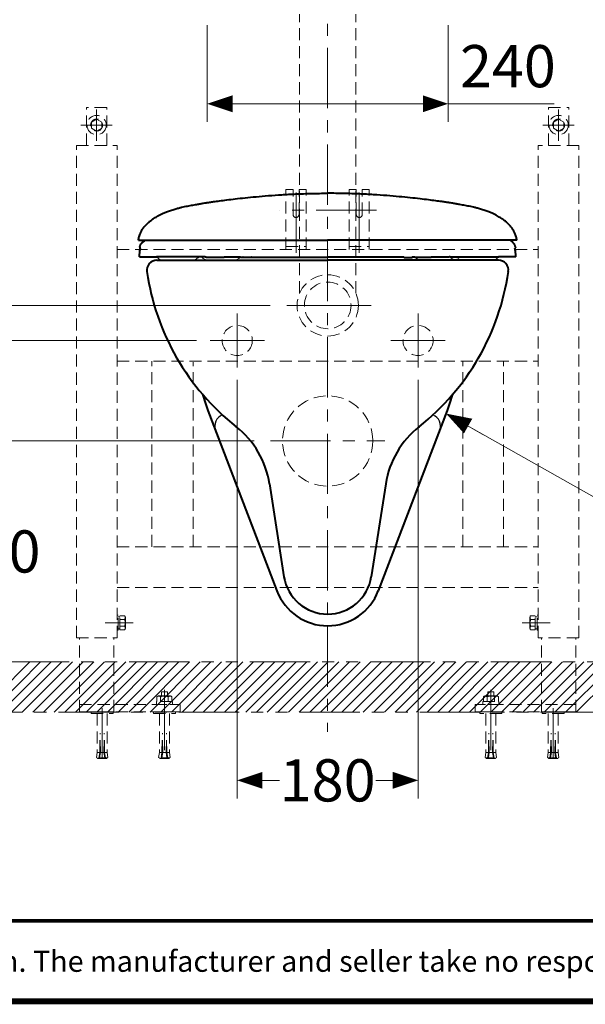
# Model space of a CAD drawing. Units: inches. Extents: x -285 to -5, y -1 to 205.
# Drawn here: x -95 to -48, y 2 to 83 of the extents above; entities that cross this region are included whole.
import ezdxf

# ---------------------------------------------------------------- set-up
doc = ezdxf.new("R2010")
doc.units = ezdxf.units.IN
doc.header["$LTSCALE"] = 4
doc.header["$MEASUREMENT"] = 0
for name, pattern in [('CENTER', [2, 1.25, -0.25, 0.25, -0.25]), ('HIDDEN', [0.375, 0.25, -0.125]), ('PHANTOM', [2.5, 1.25, -0.25, 0.25, -0.25, 0.25, -0.25])]:
    doc.linetypes.add(name, pattern=pattern)
for name, color, linetype, lineweight in [('arsir', 7, 'Continuous', 5), ('BAYANG', 7, 'HIDDEN', 9), ('BODY', 7, 'Continuous', 40), ('center', 7, 'CENTER', 13), ('DIMENSI', 7, 'Continuous', 13), ('DINDING', 7, 'PHANTOM', 15), ('FITTING', 7, 'Continuous', 13), ('FITTING2', 7, 'Continuous', 40)]:
    doc.layers.add(name, color=color, linetype=linetype, lineweight=lineweight)
doc.layers.add('BODY2', color=7, linetype='Continuous')
doc.layers.add('KOP', color=7, linetype='Continuous')
doc.styles.add('ARIAL', font='arial.ttf')

# ---------------------------------------------------------------- blocks, each defined once
blk = doc.blocks.new('p')
at = {"layer": 'DIMENSI'}
blk.add_line((-3, 0), (-5, 0), dxfattribs=at)
blk.add_lwpolyline([(0, 0, 0, 2, 0), (-3, 0, 2, 2, 0)], format="xyseb", dxfattribs=at)

msp = doc.modelspace()

# ---------------------------------------------------------------- linework, layer by layer
at = {"layer": 'arsir'}
for p, q in [((-98.252, 25.957), (-94.085, 30.124)), ((-97.368, 25.957), (-93.201, 30.124)), ((-96.484, 25.957), (-92.317, 30.124)), ((-95.6, 25.957), (-91.434, 30.124)), ((-94.716, 25.957), (-90.55, 30.124)), ((-93.833, 25.957), (-89.666, 30.124)), ((-92.949, 25.957), (-88.782, 30.124)), ((-92.065, 25.957), (-87.898, 30.124)), ((-91.181, 25.957), (-87.014, 30.124)), ((-90.297, 25.957), (-86.13, 30.124)), ((-89.413, 25.957), (-85.246, 30.124)), ((-88.529, 25.957), (-84.363, 30.124)), ((-87.645, 25.957), (-83.479, 30.124)), ((-86.761, 25.957), (-82.595, 30.124)), ((-85.878, 25.957), (-81.711, 30.124)), ((-84.994, 25.957), (-80.827, 30.124)), ((-84.11, 25.957), (-79.943, 30.124)), ((-83.226, 25.957), (-79.059, 30.124)), ((-82.342, 25.957), (-78.175, 30.124)), ((-81.458, 25.957), (-77.291, 30.124)), ((-80.574, 25.957), (-76.408, 30.124)), ((-79.69, 25.957), (-75.524, 30.124)), ((-78.806, 25.957), (-74.64, 30.124)), ((-77.923, 25.957), (-73.756, 30.124)), ((-77.039, 25.957), (-72.872, 30.124)), ((-76.155, 25.957), (-71.988, 30.124)), ((-75.271, 25.957), (-71.104, 30.124)), ((-74.387, 25.957), (-70.22, 30.124)), ((-73.503, 25.957), (-69.337, 30.124)), ((-72.619, 25.957), (-68.453, 30.124)), ((-71.735, 25.957), (-67.569, 30.124)), ((-70.852, 25.957), (-66.685, 30.124)), ((-69.968, 25.957), (-65.801, 30.124)), ((-69.084, 25.957), (-64.917, 30.124)), ((-68.2, 25.957), (-64.033, 30.124)), ((-67.316, 25.957), (-63.149, 30.124)), ((-66.432, 25.957), (-62.265, 30.124)), ((-65.548, 25.957), (-61.382, 30.124)), ((-64.664, 25.957), (-60.498, 30.124)), ((-63.78, 25.957), (-59.614, 30.124)), ((-62.897, 25.957), (-58.73, 30.124)), ((-62.013, 25.957), (-57.846, 30.124)), ((-61.129, 25.957), (-56.962, 30.124)), ((-60.245, 25.957), (-56.078, 30.124)), ((-59.361, 25.957), (-55.194, 30.124)), ((-58.477, 25.957), (-54.311, 30.124)), ((-57.593, 25.957), (-53.427, 30.124)), ((-56.709, 25.957), (-52.543, 30.124)), ((-55.826, 25.957), (-51.659, 30.124)), ((-54.942, 25.957), (-50.775, 30.124)), ((-54.058, 25.957), (-49.891, 30.124)), ((-53.174, 25.957), (-49.007, 30.124)), ((-52.29, 25.957), (-48.123, 30.124)), ((-51.406, 25.957), (-47.239, 30.124)), ((-50.522, 25.957), (-46.356, 30.124)), ((-49.638, 25.957), (-45.472, 30.124)), ((-48.754, 25.957), (-44.588, 30.124))]:
    msp.add_line(p, q, dxfattribs=at)
at = {"layer": 'BAYANG'}
for p, q in [((-71.703, 60.715), (-71.703, 83.874)), ((-67.036, 60.715), (-67.036, 83.874)), ((-88.542, 75.165), (-88.975, 74.915)), ((-88.109, 74.915), (-88.542, 75.165)), ((-50.642, 74.915), (-50.209, 75.165)), ((-50.209, 75.165), (-49.776, 74.915)), ((-88.975, 74.915), (-88.975, 74.415)), ((-88.975, 74.415), (-88.542, 74.165)), ((-88.542, 74.165), (-88.109, 74.415)), ((-88.109, 74.415), (-88.109, 74.915)), ((-50.642, 74.415), (-50.642, 74.915)), ((-50.209, 74.165), (-50.642, 74.415)), ((-49.776, 74.415), (-50.209, 74.165)), ((-49.776, 74.915), (-49.776, 74.415)), ((-72.834, 64.332), (-72.834, 69.332)), ((-72.25, 69.332), (-72.834, 69.332)), ((-72.25, 67.249), (-72.25, 69.332)), ((-71.167, 69.332), (-71.75, 69.332)), ((-71.75, 67.249), (-71.75, 69.332)), ((-71.167, 64.332), (-71.167, 69.332)), ((-67.584, 64.332), (-67.584, 69.332)), ((-67.584, 69.332), (-67, 69.332)), ((-67, 67.249), (-67, 69.332)), ((-66.5, 67.249), (-66.5, 69.332)), ((-66.5, 69.332), (-65.917, 69.332)), ((-65.917, 64.332), (-65.917, 69.332)), ((-72.834, 64.582), (-71.167, 64.582)), ((-67.584, 64.582), (-65.917, 64.582))]:
    msp.add_line(p, q, dxfattribs=at)
at = {"layer": 'BAYANG', "linetype": 'HIDDEN'}
for p, q in [((-87.709, 76.124), (-89.375, 76.124)), ((-89.375, 72.957), (-89.375, 76.124)), ((-87.709, 72.957), (-87.709, 76.124)), ((-51.042, 76.124), (-49.375, 76.124)), ((-51.042, 72.957), (-51.042, 76.124)), ((-49.375, 72.957), (-49.375, 76.124)), ((-90.209, 32.124), (-90.209, 72.957)), ((-90.209, 72.957), (-86.834, 72.957)), ((-86.834, 32.124), (-86.834, 72.957)), ((-51.917, 32.124), (-51.917, 72.957)), ((-48.542, 72.957), (-51.917, 72.957)), ((-48.542, 32.124), (-48.542, 72.957)), ((-86.834, 64.332), (-51.917, 64.332)), ((-86.834, 55.082), (-51.917, 55.082)), ((-83.959, 39.665), (-83.959, 55.082)), ((-80.542, 39.665), (-80.542, 54.999)), ((-58.167, 39.665), (-58.167, 55.082)), ((-54.792, 39.665), (-54.792, 55.082)), ((-86.834, 39.665), (-51.917, 39.665)), ((-86.834, 36.29), (-51.917, 36.29)), ((-86.834, 33.999), (-86.75, 33.999)), ((-86.75, 32.749), (-86.75, 33.999)), ((-86.75, 33.874), (-86.605, 33.874)), ((-86.605, 32.79), (-86.605, 33.957)), ((-86.211, 33.957), (-86.605, 33.957)), ((-86.227, 33.645), (-86.605, 33.645)), ((-86.142, 33.838), (-86.211, 33.957)), ((-86.142, 32.909), (-86.142, 33.838)), ((-52.608, 33.838), (-52.54, 33.957)), ((-52.608, 32.909), (-52.608, 33.838)), ((-52.54, 33.957), (-52.145, 33.957)), ((-52.523, 33.645), (-52.145, 33.645)), ((-52.145, 32.79), (-52.145, 33.957)), ((-52, 33.874), (-52.145, 33.874)), ((-51.917, 33.999), (-52, 33.999)), ((-52, 32.749), (-52, 33.999)), ((-86.834, 32.749), (-86.75, 32.749)), ((-86.75, 32.874), (-86.605, 32.874)), ((-86.225, 33.102), (-86.605, 33.102)), ((-86.211, 32.79), (-86.605, 32.79)), ((-86.142, 32.909), (-86.211, 32.79)), ((-52.608, 32.909), (-52.54, 32.79)), ((-52.54, 32.79), (-52.145, 32.79)), ((-52.526, 33.102), (-52.145, 33.102)), ((-52, 32.874), (-52.145, 32.874)), ((-51.917, 32.749), (-52, 32.749)), ((-90.209, 32.124), (-86.834, 32.124)), ((-89.959, 25.98), (-89.959, 32.124)), ((-87.125, 25.98), (-87.125, 32.124)), ((-48.542, 32.124), (-51.917, 32.124)), ((-51.625, 25.98), (-51.625, 32.124)), ((-48.792, 25.98), (-48.792, 32.124)), ((-83.424, 27.32), (-83.543, 27.251)), ((-83.543, 27.251), (-83.543, 26.856)), ((-82.413, 27.32), (-83.424, 27.32)), ((-83.231, 27.234), (-83.231, 26.856)), ((-83.159, 27.647), (-83.159, 27.32)), ((-83.159, 27.647), (-82.675, 27.647)), ((-82.675, 27.647), (-82.675, 27.32)), ((-82.606, 27.237), (-82.606, 26.856)), ((-82.413, 27.32), (-82.294, 27.251)), ((-82.294, 27.251), (-82.294, 26.856)), ((-56.338, 27.32), (-56.457, 27.251)), ((-56.457, 27.251), (-56.457, 26.856)), ((-56.338, 27.32), (-55.327, 27.32)), ((-56.145, 27.237), (-56.145, 26.856)), ((-56.076, 27.647), (-56.076, 27.32)), ((-55.591, 27.647), (-56.076, 27.647)), ((-55.591, 27.647), (-55.591, 27.32)), ((-55.52, 27.234), (-55.52, 26.856)), ((-55.327, 27.32), (-55.208, 27.251)), ((-55.208, 27.251), (-55.208, 26.856)), ((-89.959, 26.605), (-81.625, 26.605)), ((-89.959, 25.98), (-89.959, 26.605)), ((-83.714, 26.605), (-82.124, 26.605)), ((-82.255, 26.856), (-83.579, 26.856)), ((-83.579, 26.856), (-83.579, 26.605)), ((-82.255, 26.856), (-82.255, 26.605)), ((-81.625, 25.98), (-81.625, 26.605)), ((-48.792, 26.605), (-57.125, 26.605)), ((-57.125, 25.98), (-57.125, 26.605)), ((-55.037, 26.605), (-56.627, 26.605)), ((-56.495, 26.856), (-55.172, 26.856)), ((-56.495, 26.856), (-56.495, 26.605)), ((-55.172, 26.856), (-55.172, 26.605)), ((-48.792, 25.98), (-48.792, 26.605)), ((-89.959, 25.98), (-81.625, 25.98)), ((-89, 25.98), (-87.167, 25.98)), ((-89, 25.855), (-87.167, 25.855)), ((-88.494, 25.855), (-88.494, 22.624)), ((-88.084, 25.98), (-87.673, 25.98)), ((-87.673, 25.855), (-87.673, 22.624)), ((-83.834, 25.98), (-82, 25.98)), ((-83.834, 25.855), (-82, 25.855)), ((-83.327, 25.855), (-83.327, 22.624)), ((-82.917, 25.98), (-82.507, 25.98)), ((-82.507, 25.855), (-82.507, 22.624)), ((-48.792, 25.98), (-57.125, 25.98)), ((-54.917, 25.98), (-56.75, 25.98)), ((-54.917, 25.855), (-56.75, 25.855)), ((-55.834, 25.98), (-56.244, 25.98)), ((-56.244, 25.855), (-56.244, 22.624)), ((-55.423, 25.855), (-55.423, 22.624)), ((-49.75, 25.98), (-51.584, 25.98)), ((-49.75, 25.855), (-51.584, 25.855)), ((-50.667, 25.98), (-51.077, 25.98)), ((-51.077, 25.855), (-51.077, 22.624)), ((-50.257, 25.855), (-50.257, 22.624)), ((-88.289, 22.624), (-88.256, 24.207)), ((-88.223, 22.624), (-88.256, 24.207)), ((-87.944, 22.624), (-87.911, 24.207)), ((-87.879, 22.624), (-87.911, 24.207)), ((-83.122, 22.624), (-83.089, 24.207)), ((-83.057, 22.624), (-83.089, 24.207)), ((-82.777, 22.624), (-82.745, 24.207)), ((-82.712, 22.624), (-82.745, 24.207)), ((-56.039, 22.624), (-56.006, 24.207)), ((-55.973, 22.624), (-56.006, 24.207)), ((-55.694, 22.624), (-55.661, 24.207)), ((-55.629, 22.624), (-55.661, 24.207)), ((-50.872, 22.624), (-50.839, 24.207)), ((-50.807, 22.624), (-50.839, 24.207)), ((-50.527, 22.624), (-50.495, 24.207)), ((-50.462, 22.624), (-50.495, 24.207)), ((-88.494, 22.624), (-88.562, 22.191)), ((-88.562, 22.191), (-88.492, 22.18)), ((-88.469, 22.624), (-88.289, 22.624)), ((-88.084, 22.105), (-88.428, 22.105)), ((-88.289, 22.624), (-88.359, 22.18)), ((-88.223, 22.624), (-88.293, 22.18)), ((-88.293, 22.18), (-88.084, 22.18)), ((-88.223, 22.624), (-88.084, 22.624)), ((-87.944, 22.624), (-88.084, 22.624)), ((-87.874, 22.18), (-88.084, 22.18)), ((-88.084, 22.105), (-87.739, 22.105)), ((-87.944, 22.624), (-87.874, 22.18)), ((-87.879, 22.624), (-87.944, 22.624)), ((-87.879, 22.624), (-87.809, 22.18)), ((-87.833, 22.624), (-87.703, 22.624)), ((-87.675, 22.18), (-87.809, 22.18)), ((-87.605, 22.191), (-87.675, 22.18)), ((-87.673, 22.624), (-87.605, 22.191)), ((-83.327, 22.624), (-83.396, 22.191)), ((-83.396, 22.191), (-83.325, 22.18)), ((-83.302, 22.624), (-83.122, 22.624)), ((-82.917, 22.105), (-83.261, 22.105)), ((-83.122, 22.624), (-83.192, 22.18)), ((-83.057, 22.624), (-83.127, 22.18)), ((-83.127, 22.18), (-82.917, 22.18)), ((-83.057, 22.624), (-82.917, 22.624)), ((-82.777, 22.624), (-82.917, 22.624)), ((-82.707, 22.18), (-82.917, 22.18)), ((-82.917, 22.105), (-82.573, 22.105)), ((-82.777, 22.624), (-82.707, 22.18)), ((-82.712, 22.624), (-82.777, 22.624)), ((-82.712, 22.624), (-82.642, 22.18)), ((-82.666, 22.624), (-82.537, 22.624)), ((-82.509, 22.18), (-82.642, 22.18)), ((-82.439, 22.191), (-82.509, 22.18)), ((-82.507, 22.624), (-82.439, 22.191)), ((-56.244, 22.624), (-56.312, 22.191)), ((-56.312, 22.191), (-56.242, 22.18)), ((-56.242, 22.18), (-56.109, 22.18)), ((-56.085, 22.624), (-56.214, 22.624)), ((-55.834, 22.105), (-56.178, 22.105)), ((-56.039, 22.624), (-56.109, 22.18)), ((-55.973, 22.624), (-56.043, 22.18)), ((-56.043, 22.18), (-55.834, 22.18)), ((-56.039, 22.624), (-55.973, 22.624)), ((-55.973, 22.624), (-55.834, 22.624)), ((-55.694, 22.624), (-55.834, 22.624)), ((-55.624, 22.18), (-55.834, 22.18)), ((-55.834, 22.105), (-55.489, 22.105)), ((-55.694, 22.624), (-55.624, 22.18)), ((-55.629, 22.624), (-55.559, 22.18)), ((-55.449, 22.624), (-55.629, 22.624)), ((-55.355, 22.191), (-55.425, 22.18)), ((-55.423, 22.624), (-55.355, 22.191)), ((-51.077, 22.624), (-51.146, 22.191)), ((-51.146, 22.191), (-51.075, 22.18)), ((-51.075, 22.18), (-50.942, 22.18)), ((-50.918, 22.624), (-51.047, 22.624)), ((-50.667, 22.105), (-51.011, 22.105)), ((-50.872, 22.624), (-50.942, 22.18)), ((-50.807, 22.624), (-50.877, 22.18)), ((-50.877, 22.18), (-50.667, 22.18)), ((-50.872, 22.624), (-50.807, 22.624)), ((-50.807, 22.624), (-50.667, 22.624)), ((-50.527, 22.624), (-50.667, 22.624)), ((-50.457, 22.18), (-50.667, 22.18)), ((-50.667, 22.105), (-50.323, 22.105)), ((-50.527, 22.624), (-50.457, 22.18)), ((-50.462, 22.624), (-50.392, 22.18)), ((-50.282, 22.624), (-50.462, 22.624)), ((-50.189, 22.191), (-50.259, 22.18)), ((-50.257, 22.624), (-50.189, 22.191))]:
    msp.add_line(p, q, dxfattribs=at)
at = {"layer": 'BAYANG', "linetype": 'HIDDEN', "ltscale": 0.5}
for p, q in [((-89, 25.98), (-89, 25.855)), ((-87.167, 25.98), (-87.167, 25.855)), ((-83.834, 25.98), (-83.834, 25.855)), ((-82, 25.98), (-82, 25.855)), ((-56.75, 25.98), (-56.75, 25.855)), ((-54.917, 25.98), (-54.917, 25.855)), ((-51.584, 25.98), (-51.584, 25.855)), ((-49.75, 25.98), (-49.75, 25.855))]:
    msp.add_line(p, q, dxfattribs=at)
at = {"layer": 'BAYANG'}
for centre, radius in [((-88.542, 74.665), 0.8), ((-88.542, 74.665), 0.5), ((-50.209, 74.665), 0.8), ((-50.209, 74.665), 0.5), ((-69.369, 59.707), 2.542), ((-69.369, 59.707), 1.937), ((-76.875, 56.79), 1.25), ((-61.875, 56.79), 1.25), ((-69.375, 48.457), 3.75)]:
    msp.add_circle(centre, radius, dxfattribs=at)
for centre in [(-72, 67.249), (-66.75, 67.249)]:
    msp.add_arc(centre, 0.25, 180, 0, dxfattribs=at)
at = {"layer": 'BAYANG', "linetype": 'HIDDEN'}
for centre, radius, start, end in [((-86.437, 33.809), 0.27, 321.50707, 33.28808), ((-86.776, 33.371), 0.613, 333.98779, 26.08158), ((-51.975, 33.371), 0.613, 153.91842, 206.01221), ((-52.314, 33.809), 0.27, 146.71192, 218.49293), ((-86.431, 32.937), 0.264, 326.29864, 38.8602), ((-52.32, 32.937), 0.264, 141.1398, 213.70136), ((-83.394, 27.025), 0.27, 51.50707, 123.28808), ((-82.916, 26.489), 0.809, 67.50454, 112.55567), ((-82.441, 27.031), 0.264, 56.29864, 128.8602), ((-56.31, 27.031), 0.264, 51.1398, 123.70136), ((-55.835, 26.489), 0.809, 67.44433, 112.49546), ((-55.356, 27.025), 0.27, 56.71192, 128.49293), ((-88.428, 22.17), 0.0646, 171.05632, 270), ((-87.739, 22.17), 0.0646, 270, 8.94368), ((-83.261, 22.17), 0.0646, 171.05632, 270), ((-82.573, 22.17), 0.0646, 270, 8.94368), ((-56.178, 22.17), 0.0646, 171.05632, 270), ((-55.489, 22.17), 0.0646, 270, 8.94368), ((-51.011, 22.17), 0.0646, 171.05632, 270), ((-50.323, 22.17), 0.0646, 270, 8.94368)]:
    msp.add_arc(centre, radius, start, end, dxfattribs=at)
at = {"layer": 'BODY'}
for p, q in [((-83.542, 63.456), (-69.375, 63.456)), ((-55.209, 63.456), (-69.375, 63.456)), ((-79.306, 50.993), (-73.579, 36.016)), ((-59.445, 50.993), (-65.172, 36.016)), ((-74.201, 44.909), (-72.998, 37.197)), ((-64.55, 44.909), (-65.752, 37.197))]:
    msp.add_line(p, q, dxfattribs=at)
for centre, radius, start, end in [((-83.542, 62.623), 0.833, 90, 188.13704), ((-55.209, 62.623), 0.833, 351.86296, 90), ((-64.568, 65.336), 20, 188.13704, 231.70278), ((-74.182, 65.336), 20, 308.29722, 351.86296), ((-60.625, 58.137), 20, 196.8677, 200.92752), ((-78.125, 58.137), 20, 339.07248, 343.1323), ((-81.611, 43.754), 7.5, 8.86219, 51.70278), ((-57.14, 43.754), 7.5, 128.29722, 171.13781), ((-69.375, 37.762), 3.667, 188.86219, 270), ((-69.375, 37.762), 3.667, 270, 351.13781), ((-69.375, 37.623), 4.5, 200.92752, 270), ((-69.375, 37.623), 4.5, 270, 339.07248)]:
    msp.add_arc(centre, radius, start, end, dxfattribs=at)
at = {"layer": 'BODY2'}
for centre, start, end in [((-77.739, 49.694), 112.03557, 200.92752), ((-61.012, 49.694), 339.07248, 67.96443)]:
    msp.add_arc(centre, 1, start, end, dxfattribs=at)
at = {"layer": 'center'}
for p, q in [((-69.375, 121.06), (-69.375, 24.327)), ((-88.542, 75.965), (-88.542, 73.365)), ((-50.209, 75.965), (-50.209, 73.365)), ((-87.242, 74.665), (-89.842, 74.665)), ((-51.509, 74.665), (-48.909, 74.665)), ((-72, 64.075), (-72, 69.467)), ((-66.75, 64.075), (-66.75, 69.467)), ((-65.333, 67.616), (-73.341, 67.616)), ((-72.758, 59.707), (-65.554, 59.707)), ((-66.249, 59.707), (-72.428, 59.707)), ((-72.187, 59.707), (-69.375, 59.707)), ((-66.588, 59.707), (-69.375, 59.707)), ((-76.883, 54.54), (-76.883, 59.04)), ((-61.868, 54.54), (-61.868, 59.04)), ((-74.625, 56.79), (-79.125, 56.79)), ((-64.125, 56.79), (-59.625, 56.79)), ((-74.125, 48.457), (-64.625, 48.457))]:
    msp.add_line(p, q, dxfattribs=at)
at = {"layer": 'center', "linetype": 'CENTER'}
for p, q in [((-85.518, 33.374), (-87.834, 33.374)), ((-53.233, 33.374), (-50.917, 33.374)), ((-82.917, 27.803), (-82.917, 22.101)), ((-55.834, 27.803), (-55.834, 22.101)), ((-88.084, 26.302), (-88.084, 22.101)), ((-50.667, 26.302), (-50.667, 22.101))]:
    msp.add_line(p, q, dxfattribs=at)
at = {"layer": 'DIMENSI'}
for p, q in [((-79.369, 82.942), (-79.369, 74.93)), ((-59.369, 82.942), (-59.369, 74.93)), ((-78.669, 76.43), (-60.069, 76.43)), ((-59.369, 76.43), (-50.586, 76.43)), ((-57.718, 49.694), (-56.499, 49.005))]:
    msp.add_line(p, q, dxfattribs=at)
at = {"layer": 'DIMENSI', "linetype": 'ByBlock'}
for p, q in [((-74.155, 59.707), (-98.675, 59.707)), ((-80.259, 56.79), (-98.675, 56.79)), ((-80.259, 56.79), (-98.675, 56.79)), ((-76.883, 53.54), (-76.883, 18.801)), ((-61.868, 53.54), (-61.868, 18.801)), ((-58.937, 50.382), (-46.629, 43.433)), ((-75.471, 48.457), (-98.675, 48.457)), ((-76.183, 20.301), (-74.071, 20.301)), ((-62.568, 20.301), (-64.68, 20.301))]:
    msp.add_line(p, q, dxfattribs=at)
at = {"layer": 'DIMENSI'}
msp.add_lwpolyline([(-59.547, 50.726, 0, 1.4, 0), (-57.718, 49.694, 1.4, 1.4, 0)], format="xyseb", dxfattribs=at)
at = {"layer": 'DINDING'}
for p, q in [((-125.832, 30.124), (-30.332, 30.124)), ((-121.714, 25.957), (-30.332, 25.957))]:
    msp.add_line(p, q, dxfattribs=at)
at = {"layer": 'FITTING'}
for points, knots in [([(-82.966, 63.456), (-83.051, 63.463), (-83.22, 63.478), (-83.425, 63.59), (-83.536, 63.684), (-83.578, 63.728)], [0, 0, 0, 0, 0.2693728, 0.5394396, 0.7328869, 0.7328869, 0.7328869, 0.7328869]), ([(-80.068, 63.716), (-80.106, 63.677), (-80.212, 63.586), (-80.413, 63.478), (-80.582, 63.463), (-80.667, 63.456)], [0.3879281, 0.3879281, 0.3879281, 0.3879281, 0.5374183, 0.7690067, 1, 1, 1, 1]), ([(-79.233, 63.456), (-79.309, 63.462), (-79.471, 63.474), (-79.677, 63.577), (-79.798, 63.67), (-79.843, 63.716)], [0, 0, 0, 0, 0.264993, 0.5627529, 0.7862028, 0.7862028, 0.7862028, 0.7862028]), ([(-59.518, 63.456), (-59.442, 63.462), (-59.279, 63.474), (-59.074, 63.577), (-58.953, 63.67), (-58.908, 63.716)], [0, 0, 0, 0, 0.264993, 0.5627529, 0.7862028, 0.7862028, 0.7862028, 0.7862028]), ([(-58.683, 63.716), (-58.644, 63.677), (-58.538, 63.586), (-58.338, 63.478), (-58.169, 63.463), (-58.084, 63.456)], [0.3879281, 0.3879281, 0.3879281, 0.3879281, 0.5374183, 0.7690067, 1, 1, 1, 1]), ([(-55.785, 63.456), (-55.7, 63.463), (-55.531, 63.478), (-55.326, 63.59), (-55.214, 63.684), (-55.173, 63.728)], [0, 0, 0, 0, 0.2693728, 0.5394396, 0.7328869, 0.7328869, 0.7328869, 0.7328869]), ([(-76.624, 63.711), (-76.665, 63.67), (-76.766, 63.568), (-76.973, 63.476), (-77.135, 63.462), (-77.211, 63.456)], [0, 0, 0, 0, 0.263201, 0.653052, 1, 1, 1, 1]), ([(-67.161, 63.707), (-67.195, 63.707), (-67.262, 63.707), (-67.361, 63.707), (-67.457, 63.707), (-67.552, 63.707), (-67.645, 63.707), (-67.736, 63.707), (-67.824, 63.707), (-67.911, 63.707), (-67.995, 63.707), (-68.077, 63.707), (-68.157, 63.707), (-68.235, 63.707), (-68.311, 63.707), (-68.385, 63.707), (-68.456, 63.707), (-68.526, 63.707), (-68.593, 63.707), (-68.658, 63.707), (-68.721, 63.707), (-68.782, 63.707), (-68.841, 63.707), (-68.897, 63.707), (-68.951, 63.707), (-69.003, 63.707), (-69.053, 63.707), (-69.101, 63.707), (-69.147, 63.707), (-69.19, 63.707), (-69.231, 63.707), (-69.271, 63.707), (-69.307, 63.707), (-69.342, 63.707), (-69.365, 63.707), (-69.375, 63.707)], [0, 0, 0, 0, 0.045966, 0.090955, 0.134965, 0.177997, 0.220049, 0.261123, 0.301217, 0.340332, 0.378467, 0.415622, 0.451798, 0.486995, 0.521213, 0.554452, 0.586712, 0.617994, 0.648296, 0.67762, 0.705965, 0.733331, 0.759719, 0.785127, 0.809557, 0.833007, 0.855479, 0.876971, 0.897484, 0.917018, 0.935572, 0.953148, 0.969744, 0.985362, 1, 1, 1, 1]), ([(-62.127, 63.711), (-62.086, 63.67), (-61.985, 63.568), (-61.777, 63.476), (-61.616, 63.462), (-61.54, 63.456)], [0, 0, 0, 0, 0.263201, 0.653052, 1, 1, 1, 1])]:
    msp.add_open_spline(points, degree=3, knots=knots, dxfattribs=at)
for points in [[(-80.667, 63.456), (-82.966, 63.456)], [(-77.211, 63.456), (-79.233, 63.456)], [(-61.54, 63.456), (-59.518, 63.456)], [(-58.084, 63.456), (-55.785, 63.456)]]:
    msp.add_open_spline(points, degree=1, dxfattribs=at)
at = {"layer": 'FITTING2'}
for p, q in [((-85.08, 65.104), (-69.375, 65.104)), ((-53.671, 65.104), (-69.375, 65.104)), ((-79.541, 63.721), (-83.578, 63.728)), ((-59.21, 63.721), (-55.173, 63.728)), ((-75.713, 63.677), (-76.38, 63.677)), ((-63.038, 63.677), (-62.371, 63.677))]:
    msp.add_line(p, q, dxfattribs=at)
for points, knots in [([(-85.08, 65.104), (-85.061, 65.205), (-85.025, 65.404), (-84.924, 65.684), (-84.795, 65.934), (-84.63, 66.176), (-84.437, 66.397), (-84.228, 66.595), (-84.01, 66.772), (-83.8, 66.92), (-83.606, 67.041), (-83.439, 67.138), (-83.241, 67.242), (-83.004, 67.355), (-82.723, 67.473), (-82.403, 67.59), (-82.054, 67.699), (-81.74, 67.783), (-81.485, 67.844), (-81.239, 67.899), (-81.015, 67.946), (-80.805, 67.988), (-80.585, 68.029), (-80.364, 68.069), (-80.187, 68.1), (-80.058, 68.122), (-79.97, 68.137), (-79.894, 68.149), (-79.796, 68.165), (-79.649, 68.189), (-79.441, 68.222), (-79.161, 68.264), (-78.79, 68.319), (-78.312, 68.385), (-77.713, 68.463), (-77.009, 68.548), (-76.197, 68.637), (-75.28, 68.727), (-74.266, 68.814), (-73.163, 68.892), (-71.978, 68.954), (-70.707, 68.998), (-69.829, 69.004), (-69.375, 69.007)], [0, 0, 0, 0, 0.016113, 0.031525, 0.046307, 0.060227, 0.077326, 0.092666, 0.106136, 0.122696, 0.134943, 0.147134, 0.162669, 0.181558, 0.203783, 0.229331, 0.257541, 0.28523, 0.31237, 0.340542, 0.370386, 0.393374, 0.41291, 0.429327, 0.442528, 0.452453, 0.456977, 0.461161, 0.466657, 0.473605, 0.485275, 0.499873, 0.51759, 0.54324, 0.573983, 0.610064, 0.651599, 0.69852, 0.750428, 0.806558, 0.866666, 0.930979, 1, 1, 1, 1]), ([(-53.671, 65.104), (-53.689, 65.205), (-53.725, 65.404), (-53.827, 65.684), (-53.956, 65.934), (-54.121, 66.176), (-54.313, 66.397), (-54.523, 66.595), (-54.741, 66.772), (-54.951, 66.92), (-55.145, 67.041), (-55.312, 67.138), (-55.509, 67.242), (-55.747, 67.355), (-56.028, 67.473), (-56.348, 67.59), (-56.697, 67.699), (-57.011, 67.783), (-57.266, 67.844), (-57.512, 67.899), (-57.736, 67.946), (-57.946, 67.988), (-58.165, 68.029), (-58.387, 68.069), (-58.564, 68.1), (-58.693, 68.122), (-58.781, 68.137), (-58.857, 68.149), (-58.955, 68.165), (-59.102, 68.189), (-59.31, 68.222), (-59.589, 68.264), (-59.961, 68.319), (-60.438, 68.385), (-61.037, 68.463), (-61.742, 68.548), (-62.554, 68.637), (-63.471, 68.727), (-64.485, 68.814), (-65.587, 68.892), (-66.773, 68.954), (-68.044, 68.998), (-68.921, 69.004), (-69.375, 69.007)], [0, 0, 0, 0, 0.016113, 0.031525, 0.046307, 0.060227, 0.077326, 0.092666, 0.106136, 0.122696, 0.134943, 0.147134, 0.162669, 0.181558, 0.203783, 0.229331, 0.257541, 0.28523, 0.31237, 0.340542, 0.370386, 0.393374, 0.41291, 0.429327, 0.442528, 0.452453, 0.456977, 0.461161, 0.466657, 0.473605, 0.485275, 0.499873, 0.51759, 0.54324, 0.573983, 0.610064, 0.651599, 0.69852, 0.750428, 0.806558, 0.866666, 0.930979, 1, 1, 1, 1]), ([(-84.966, 64.53), (-84.964, 64.545), (-84.954, 64.6), (-84.924, 64.675), (-84.888, 64.751), (-84.848, 64.816), (-84.798, 64.882), (-84.738, 64.947), (-84.664, 65.01), (-84.589, 65.063), (-84.537, 65.092), (-84.515, 65.104)], [0, 0, 0, 0, 0.0248873, 0.0955354, 0.1553944, 0.2310537, 0.3275719, 0.4737434, 0.6476378, 0.8422792, 0.9795734, 0.9795734, 0.9795734, 0.9795734]), ([(-53.784, 64.53), (-53.787, 64.545), (-53.797, 64.6), (-53.826, 64.675), (-53.863, 64.751), (-53.903, 64.816), (-53.953, 64.882), (-54.013, 64.947), (-54.087, 65.01), (-54.161, 65.063), (-54.214, 65.092), (-54.236, 65.104)], [0, 0, 0, 0, 0.0248873, 0.0955354, 0.1553944, 0.2310537, 0.3275719, 0.4737434, 0.6476378, 0.8422792, 0.9795734, 0.9795734, 0.9795734, 0.9795734]), ([(-84.977, 63.74), (-84.977, 63.885), (-84.977, 64.13), (-84.935, 64.37), (-84.916, 64.476)], [0.0097416, 0.0097416, 0.0097416, 0.0097416, 0.5658771, 1, 1, 1, 1]), ([(-84.977, 63.74), (-84.96, 63.74), (-84.91, 63.739), (-84.783, 63.737), (-84.575, 63.735), (-84.266, 63.732), (-83.933, 63.73), (-83.67, 63.729), (-83.564, 63.728)], [0.3789984, 0.3789984, 0.3789984, 0.3789984, 0.450388, 0.5409432, 0.6652694, 0.7895951, 0.9155132, 1, 1, 1, 1]), ([(-84.966, 64.53), (-84.967, 64.525), (-84.97, 64.51), (-84.955, 64.492), (-84.928, 64.48), (-84.919, 64.476)], [0, 0, 0, 0, 0.255484, 0.741588, 1, 1, 1, 1]), ([(-79.541, 63.721), (-79.536, 63.721), (-79.525, 63.721), (-79.508, 63.721), (-79.491, 63.72), (-79.472, 63.72), (-79.453, 63.72), (-79.433, 63.719), (-79.412, 63.719), (-79.398, 63.719), (-79.39, 63.719)], [0, 0, 0, 0, 0.125465, 0.250788, 0.375973, 0.501025, 0.625949, 0.750749, 0.875431, 1, 1, 1, 1]), ([(-79.39, 63.719), (-79.385, 63.719), (-79.375, 63.718), (-79.359, 63.718), (-79.342, 63.718), (-79.324, 63.718), (-79.306, 63.717), (-79.286, 63.717), (-79.266, 63.717), (-79.245, 63.717), (-79.223, 63.717), (-79.2, 63.716), (-79.141, 63.716), (-79.036, 63.715), (-78.867, 63.714), (-78.674, 63.712), (-78.505, 63.711), (-78.376, 63.711), (-78.297, 63.71), (-78.214, 63.71), (-78.129, 63.71), (-78.042, 63.709), (-77.982, 63.709), (-77.952, 63.709)], [0, 0, 0, 0, 0.022765, 0.045517, 0.068258, 0.090989, 0.113714, 0.136433, 0.159149, 0.181865, 0.204583, 0.227303, 0.25003, 0.375132, 0.500018, 0.624949, 0.75, 0.791724, 0.833408, 0.875064, 0.916705, 0.958346, 1, 1, 1, 1]), ([(-59.36, 63.719), (-59.365, 63.719), (-59.376, 63.718), (-59.392, 63.718), (-59.409, 63.718), (-59.426, 63.718), (-59.445, 63.717), (-59.465, 63.717), (-59.485, 63.717), (-59.506, 63.717), (-59.528, 63.717), (-59.551, 63.716), (-59.61, 63.716), (-59.715, 63.715), (-59.884, 63.714), (-60.077, 63.712), (-60.245, 63.711), (-60.374, 63.711), (-60.454, 63.71), (-60.537, 63.71), (-60.621, 63.71), (-60.709, 63.709), (-60.769, 63.709), (-60.799, 63.709)], [0, 0, 0, 0, 0.022765, 0.045517, 0.068258, 0.090989, 0.113714, 0.136433, 0.159149, 0.181865, 0.204583, 0.227303, 0.25003, 0.375132, 0.500018, 0.624949, 0.75, 0.791724, 0.833408, 0.875064, 0.916705, 0.958346, 1, 1, 1, 1]), ([(-59.21, 63.721), (-59.215, 63.721), (-59.226, 63.721), (-59.243, 63.721), (-59.26, 63.72), (-59.279, 63.72), (-59.298, 63.72), (-59.318, 63.719), (-59.339, 63.719), (-59.353, 63.719), (-59.36, 63.719)], [0, 0, 0, 0, 0.125465, 0.250788, 0.375973, 0.501025, 0.625949, 0.750749, 0.875431, 1, 1, 1, 1]), ([(-53.773, 63.74), (-53.791, 63.74), (-53.841, 63.739), (-53.967, 63.737), (-54.176, 63.735), (-54.484, 63.732), (-54.818, 63.73), (-55.081, 63.729), (-55.186, 63.728)], [0.3789984, 0.3789984, 0.3789984, 0.3789984, 0.450388, 0.5409432, 0.6652694, 0.7895951, 0.9155132, 1, 1, 1, 1]), ([(-53.773, 63.74), (-53.773, 63.885), (-53.774, 64.13), (-53.816, 64.37), (-53.835, 64.476)], [0.0097416, 0.0097416, 0.0097416, 0.0097416, 0.5658771, 1, 1, 1, 1]), ([(-53.785, 64.53), (-53.784, 64.525), (-53.781, 64.51), (-53.796, 64.492), (-53.823, 64.48), (-53.832, 64.476)], [0, 0, 0, 0, 0.255484, 0.741588, 1, 1, 1, 1]), ([(-76.374, 63.709), (-76.374, 63.708), (-76.377, 63.7), (-76.38, 63.689), (-76.38, 63.678), (-76.38, 63.677)], [0.5348529, 0.5348529, 0.5348529, 0.5348529, 0.5707966, 0.9439457, 1, 1, 1, 1]), ([(-75.706, 63.709), (-75.707, 63.708), (-75.71, 63.7), (-75.712, 63.689), (-75.713, 63.678), (-75.713, 63.677)], [0.5348529, 0.5348529, 0.5348529, 0.5348529, 0.5707966, 0.9439457, 1, 1, 1, 1]), ([(-75.706, 63.709), (-75.673, 63.709), (-75.446, 63.709), (-75.004, 63.709), (-74.372, 63.708), (-73.606, 63.708), (-72.7, 63.707), (-71.998, 63.707), (-71.646, 63.707)], [0.0018678, 0.0018678, 0.0018678, 0.0018678, 0.0226105, 0.1825708, 0.3421011, 0.5020664, 0.7502205, 1, 1, 1, 1]), ([(-71.589, 63.707), (-71.556, 63.707), (-71.489, 63.707), (-71.39, 63.707), (-71.293, 63.707), (-71.198, 63.707), (-71.106, 63.707), (-71.015, 63.707), (-70.926, 63.707), (-70.84, 63.707), (-70.756, 63.707), (-70.673, 63.707), (-70.593, 63.707), (-70.515, 63.707), (-70.44, 63.707), (-70.366, 63.707), (-70.294, 63.707), (-70.225, 63.707), (-70.158, 63.707), (-70.093, 63.707), (-70.03, 63.707), (-69.969, 63.707), (-69.91, 63.707), (-69.854, 63.707), (-69.799, 63.707), (-69.747, 63.707), (-69.697, 63.707), (-69.65, 63.707), (-69.604, 63.707), (-69.561, 63.707), (-69.519, 63.707), (-69.48, 63.707), (-69.443, 63.707), (-69.409, 63.707), (-69.386, 63.707), (-69.375, 63.707)], [0, 0, 0, 0, 0.045966, 0.090955, 0.134965, 0.177997, 0.220049, 0.261123, 0.301217, 0.340332, 0.378467, 0.415622, 0.451798, 0.486995, 0.521213, 0.554452, 0.586712, 0.617994, 0.648296, 0.67762, 0.705965, 0.733331, 0.759719, 0.785127, 0.809557, 0.833007, 0.855479, 0.876971, 0.897484, 0.917018, 0.935572, 0.953148, 0.969744, 0.985362, 1, 1, 1, 1]), ([(-63.044, 63.709), (-63.078, 63.709), (-63.304, 63.709), (-63.747, 63.709), (-64.379, 63.708), (-65.145, 63.708), (-66.051, 63.707), (-66.753, 63.707), (-67.105, 63.707)], [0.0018678, 0.0018678, 0.0018678, 0.0018678, 0.0226105, 0.1825708, 0.3421011, 0.5020664, 0.7502205, 1, 1, 1, 1]), ([(-63.044, 63.709), (-63.044, 63.708), (-63.041, 63.7), (-63.038, 63.689), (-63.038, 63.678), (-63.038, 63.677)], [0.5348529, 0.5348529, 0.5348529, 0.5348529, 0.5707966, 0.9439457, 1, 1, 1, 1]), ([(-62.377, 63.709), (-62.377, 63.708), (-62.373, 63.7), (-62.371, 63.689), (-62.371, 63.678), (-62.371, 63.677)], [0.5348529, 0.5348529, 0.5348529, 0.5348529, 0.5707966, 0.9439457, 1, 1, 1, 1])]:
    msp.add_open_spline(points, degree=3, knots=knots, dxfattribs=at)
for points, degree in [([(-77.193, 63.706), (-77.468, 63.707), (-77.722, 63.708), (-77.952, 63.709)], 3), ([(-77.105, 63.707), (-77.193, 63.706)], 1), ([(-76.608, 63.706), (-77.163, 63.706)], 1), ([(-76.93, 63.709), (-77.105, 63.707)], 1), ([(-76.608, 63.707), (-76.377, 63.712)], 1), ([(-76.378, 63.711), (-76.423, 63.711)], 1), ([(-71.646, 63.707), (-70.898, 63.707), (-70.136, 63.706), (-69.375, 63.706)], 3), ([(-67.105, 63.707), (-67.853, 63.707), (-68.615, 63.706), (-69.375, 63.706)], 3), ([(-62.143, 63.707), (-62.373, 63.712)], 1), ([(-62.373, 63.711), (-62.328, 63.711)], 1), ([(-62.143, 63.706), (-61.588, 63.706)], 1), ([(-61.82, 63.709), (-61.645, 63.707)], 1), ([(-61.645, 63.707), (-61.558, 63.706)], 1), ([(-61.558, 63.706), (-61.283, 63.707), (-61.029, 63.708), (-60.799, 63.709)], 3)]:
    msp.add_open_spline(points, degree=degree, dxfattribs=at)
at = {"layer": 'KOP', "const_width": 0.3, "flags": 128}
msp.add_lwpolyline([(-280.412, 8.656), (-10.412, 8.656)], dxfattribs=at)
at = {"layer": 'KOP', "const_width": 0.5}
msp.add_lwpolyline([(-280.412, 1.971), (-10.412, 1.971)], dxfattribs=at)

# ---------------------------------------------------------------- block references
at = {"layer": 'DIMENSI', "xscale": 0.7, "yscale": 0.7, "zscale": 0.7, "rotation": 180}
msp.add_blockref('p', (-79.369, 76.43), dxfattribs=at)
at = {"layer": 'DIMENSI', "xscale": 0.7, "yscale": 0.7, "zscale": 0.7}
msp.add_blockref('p', (-59.369, 76.43), dxfattribs=at)
at = {"layer": 'DIMENSI', "linetype": 'ByBlock', "xscale": 0.7, "yscale": 0.7, "zscale": 0.7, "rotation": 180}
msp.add_blockref('p', (-76.883, 20.301), dxfattribs=at)
at = {"layer": 'DIMENSI', "linetype": 'ByBlock', "xscale": 0.7, "yscale": 0.7, "zscale": 0.7}
msp.add_blockref('p', (-61.868, 20.301), dxfattribs=at)

# ---------------------------------------------------------------- texts
at = {"layer": 'DIMENSI', "insert": (-54.42, 79.552), "char_height": 3.5, "attachment_point": 5, "style": 'ARIAL'}
msp.add_mtext('\\A1;240', dxfattribs=at)
at = {"layer": 'DIMENSI', "linetype": 'ByBlock', "char_height": 3.5, "attachment_point": 5, "style": 'ARIAL'}
for s, insert in [('\\A1;220', (-97.175, 39.29)), ('\\A1;180', (-69.375, 20.301))]:
    msp.add_mtext(s, dxfattribs=dict(at, insert=insert))
at = {"layer": 'KOP', "style": 'ARIAL'}
msp.add_text('Note : " This installation drawing is intended as a recommendation only. Please consult your local plumbing contractor for the best arrangement for your bathroom. The manufacturer and seller take no responsibility for how the unit is installed "', height=1.75, dxfattribs=at).set_placement((-276.14, 4.417))

doc.saveas('drawing.dxf')
